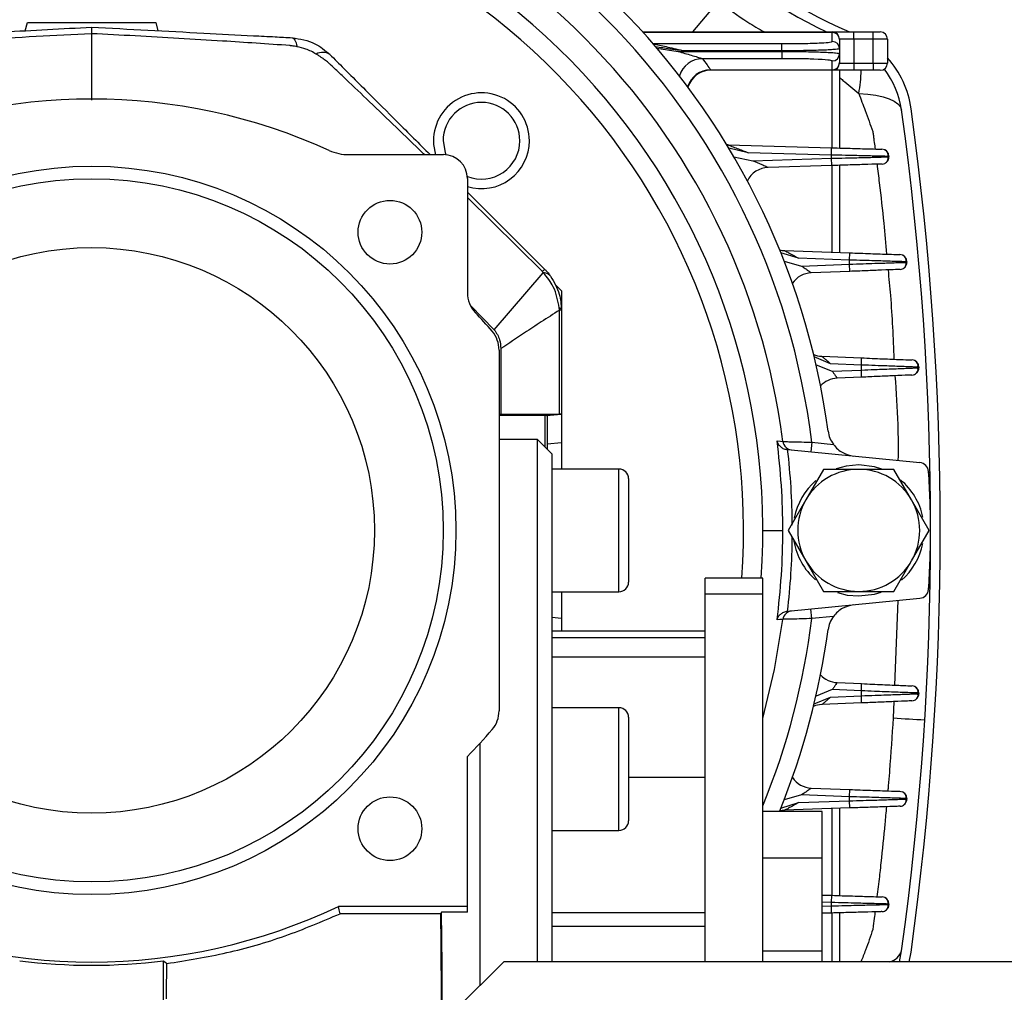
# Model space of a CAD drawing. Units: millimetres. Extents: x -1231 to 2418, y -1232 to 1541.
# Drawn here: x -1150 to -1047, y 82 to 184 of the extents above; entities that cross this region are included whole.
import ezdxf

# ---------------------------------------------------------------- set-up
doc = ezdxf.new("R2010")
doc.units = ezdxf.units.MM

msp = doc.modelspace()

# ---------------------------------------------------------------- linework, layer by layer
at = {"color": 7, "linetype": 'Continuous', "lineweight": 25}
for p, q in [((-1076.42, 186.08), (-1079.55, 182.34)), ((-1149.14, 182.47), (-1148.91, 183.34)), ((-1148.91, 183.34), (-1135.54, 183.34)), ((-1135.54, 183.34), (-1135.31, 182.47)), ((-1142.23, 182.16), (-1142.23, 175.22)), ((-1084.76, 182.34), (-1064.98, 182.34)), ((-1064.98, 182.29), (-1084.72, 182.29)), ((-1064.98, 182.29), (-1064.98, 182.34)), ((-1064.98, 182.34), (-1062.73, 182.34)), ((-1064.98, 181.35), (-1064.98, 182.29)), ((-1062.73, 181.59), (-1062.73, 182.34)), ((-1062.73, 182.34), (-1060.73, 182.34)), ((-1060.73, 181.59), (-1060.73, 182.34)), ((-1060.73, 182.34), (-1059.98, 182.34)), ((-1083.68, 181.12), (-1070.23, 181.12)), ((-1070.23, 180.37), (-1070.23, 181.12)), ((-1064.23, 181.59), (-1064.23, 181.54)), ((-1062.73, 181.59), (-1064.23, 181.59)), ((-1064.23, 181.54), (-1064.23, 180.6)), ((-1062.73, 181.59), (-1062.73, 179.09)), ((-1060.73, 181.59), (-1062.73, 181.59)), ((-1059.23, 181.59), (-1060.73, 181.59)), ((-1060.73, 179.09), (-1060.73, 181.59)), ((-1059.23, 181.59), (-1059.23, 179.09)), ((-1083.29, 180.66), (-1081.04, 180.3)), ((-1081.04, 180.3), (-1070.23, 180.3)), ((-1070.23, 180.37), (-1080.45, 180.37)), ((-1070.23, 180.3), (-1070.23, 180.37)), ((-1070.23, 180.3), (-1070.23, 179.55)), ((-1064.23, 180.6), (-1064.23, 180.07)), ((-1064.23, 180.07), (-1064.23, 179.14)), ((-1070.23, 179.55), (-1078.52, 179.55)), ((-1064.98, 178.39), (-1064.98, 179.32)), ((-1064.23, 179.14), (-1064.23, 179.09)), ((-1064.23, 179.09), (-1062.73, 179.09)), ((-1062.73, 179.09), (-1062.73, 178.34)), ((-1062.73, 179.09), (-1060.73, 179.09)), ((-1060.73, 179.09), (-1059.23, 179.09)), ((-1060.73, 179.09), (-1060.73, 178.34)), ((-1077.68, 178.39), (-1064.98, 178.39)), ((-1064.98, 178.34), (-1077.65, 178.34)), ((-1064.98, 178.34), (-1064.98, 178.39)), ((-1062.73, 178.34), (-1064.98, 178.34)), ((-1064.98, 170.25), (-1064.98, 178.34)), ((-1064.23, 178.34), (-1064.23, 170.23)), ((-1060.73, 178.34), (-1062.73, 178.34)), ((-1059.98, 178.34), (-1060.73, 178.34)), ((-1075.84, 170.55), (-1065.05, 170.25)), ((-1115.39, 169.54), (-1105.53, 169.54)), ((-1073.76, 169.74), (-1075.78, 170.22)), ((-1065.07, 169.5), (-1073.76, 169.74)), ((-1065.07, 169.5), (-1065.05, 170.25)), ((-1065.07, 169.16), (-1065.07, 169.5)), ((-1075.24, 169.31), (-1073.28, 168.91)), ((-1073.28, 168.91), (-1065.07, 169.16)), ((-1065.04, 168.41), (-1071.66, 168.21)), ((-1065.04, 168.41), (-1065.07, 169.16)), ((-1064.98, 159.36), (-1064.98, 168.41)), ((-1064.23, 168.43), (-1064.23, 159.33)), ((-1059.07, 169.36), (-1059.28, 169.36)), ((-1059.07, 169.36), (-1059.07, 169.31)), ((-1103.03, 167.04), (-1103.03, 155.13)), ((-1103.03, 165.64), (-1094.98, 157.59)), ((-1095.22, 157.35), (-1103.03, 165.08)), ((-1068.51, 158.73), (-1070.35, 159.31)), ((-1069.95, 159.53), (-1063.17, 159.29)), ((-1063.2, 158.54), (-1063.17, 159.29)), ((-1070, 158.44), (-1068.2, 157.92)), ((-1063.2, 158.54), (-1068.51, 158.73)), ((-1063.2, 158.11), (-1063.2, 158.54)), ((-1057.2, 158.36), (-1057.41, 158.37)), ((-1057.2, 158.36), (-1057.2, 158.31)), ((-1100.23, 151.28), (-1095.12, 157.22)), ((-1068.2, 157.92), (-1063.2, 158.11)), ((-1063.17, 157.36), (-1067.18, 157.21)), ((-1063.17, 157.36), (-1063.2, 158.11)), ((-1093.8, 155.91), (-1093.23, 155.34)), ((-1093.23, 155.34), (-1093.23, 153.35)), ((-1102.7, 153.81), (-1100.23, 151.28)), ((-1093.44, 142.47), (-1093.44, 153.32)), ((-1093.23, 153.32), (-1093.44, 153.32)), ((-1093.23, 153.32), (-1093.23, 142.47)), ((-1099.73, 149.16), (-1099.73, 111.52)), ((-1099.56, 149.3), (-1099.56, 142.47)), ((-1065.16, 147.72), (-1066.87, 148.43)), ((-1066.08, 148.51), (-1061.92, 148.34)), ((-1061.95, 147.59), (-1061.92, 148.34)), ((-1066.68, 147.61), (-1064.99, 146.94)), ((-1061.95, 147.59), (-1065.16, 147.72)), ((-1064.99, 146.94), (-1061.95, 147.07)), ((-1061.95, 147.07), (-1061.95, 147.59)), ((-1061.92, 146.32), (-1061.95, 147.07)), ((-1055.95, 147.37), (-1056.17, 147.37)), ((-1055.95, 147.37), (-1055.95, 147.3)), ((-1061.92, 146.32), (-1064.48, 146.21)), ((-1099.64, 142.47), (-1099.73, 142.47)), ((-1094.94, 142.34), (-1099.73, 142.34)), ((-1099.56, 142.47), (-1093.44, 142.47)), ((-1094.94, 139.05), (-1094.94, 142.34)), ((-1094.78, 142.33), (-1093.25, 142.47)), ((-1094.73, 142.34), (-1094.73, 138.84)), ((-1093.23, 142.47), (-1093.25, 142.47)), ((-1093.23, 142.47), (-1093.23, 139.48)), ((-1095.73, 139.84), (-1099.73, 139.84)), ((-1094.23, 138.34), (-1095.73, 139.84)), ((-1095.73, 85.34), (-1095.73, 139.84)), ((-1093.23, 139.48), (-1094.73, 139.35)), ((-1093.23, 139.48), (-1093.23, 136.74)), ((-1069.63, 138.78), (-1055.84, 137.42)), ((-1067.11, 139.54), (-1067.21, 138.54)), ((-1067.11, 139.54), (-1064.87, 139.31)), ((-1094.23, 138.34), (-1094.23, 85.34)), ((-1087.23, 136.74), (-1094.23, 136.74)), ((-1087.23, 130.34), (-1087.23, 136.74)), ((-1065.9, 136.7), (-1067.74, 133.52)), ((-1062.23, 136.7), (-1065.9, 136.7)), ((-1058.55, 136.7), (-1062.23, 136.7)), ((-1056.72, 133.52), (-1058.55, 136.7)), ((-1086.23, 135.74), (-1086.23, 130.34)), ((-1054.93, 136.37), (-1054.93, 136.34)), ((-1067.74, 133.52), (-1069.58, 130.34)), ((-1054.88, 130.34), (-1056.72, 133.52)), ((-1087.23, 123.94), (-1087.23, 130.34)), ((-1086.23, 130.34), (-1086.23, 124.94)), ((-1072.23, 130.34), (-1070.14, 130.34)), ((-1069.58, 130.34), (-1067.74, 127.15)), ((-1056.72, 127.15), (-1054.88, 130.34)), ((-1067.74, 127.15), (-1065.9, 123.97)), ((-1058.55, 123.97), (-1056.72, 127.15)), ((-1072.23, 125.34), (-1078.23, 125.34)), ((-1078.23, 123.72), (-1078.23, 125.34)), ((-1072.23, 123.72), (-1072.23, 125.34)), ((-1054.93, 124.3), (-1054.93, 124.34)), ((-1094.23, 123.94), (-1087.23, 123.94)), ((-1093.23, 123.94), (-1093.23, 121.19)), ((-1078.23, 123.72), (-1072.23, 123.72)), ((-1078.23, 85.34), (-1078.23, 123.72)), ((-1072.23, 85.34), (-1072.23, 123.72)), ((-1055.84, 123.25), (-1069.63, 121.89)), ((-1065.9, 123.97), (-1062.23, 123.97)), ((-1062.23, 123.97), (-1058.55, 123.97)), ((-1058.14, 123.03), (-1058.49, 114.2)), ((-1094.23, 121.28), (-1093.23, 121.19)), ((-1093.23, 121.19), (-1093.23, 119.84)), ((-1067.11, 121.14), (-1067.21, 122.13)), ((-1064.87, 121.36), (-1067.11, 121.14)), ((-1078.23, 119.84), (-1094.23, 119.84)), ((-1094.23, 119.16), (-1078.23, 119.16)), ((-1094.23, 117.14), (-1078.23, 117.14)), ((-1064.48, 114.46), (-1061.92, 114.35)), ((-1061.95, 113.6), (-1061.92, 114.35)), ((-1066.87, 112.24), (-1065.16, 112.95)), ((-1064.99, 113.73), (-1066.68, 113.06)), ((-1065.16, 112.95), (-1061.95, 113.09)), ((-1061.95, 113.6), (-1064.99, 113.73)), ((-1061.95, 113.09), (-1061.95, 113.6)), ((-1061.92, 112.34), (-1061.95, 113.09)), ((-1055.95, 113.37), (-1056.17, 113.38)), ((-1055.95, 113.37), (-1055.95, 113.31)), ((-1061.92, 112.34), (-1066.08, 112.16)), ((-1058.56, 112.48), (-1058.63, 110.77)), ((-1087.23, 111.84), (-1094.23, 111.84)), ((-1087.23, 105.44), (-1087.23, 111.84)), ((-1086.23, 110.84), (-1086.23, 105.44)), ((-1101.73, 108.12), (-1101.73, 82.84)), ((-1103.03, 91.1), (-1103.03, 106.76)), ((-1087.23, 99.04), (-1087.23, 105.44)), ((-1086.23, 105.44), (-1086.23, 100.04)), ((-1086.23, 104.61), (-1078.23, 104.61)), ((-1068.2, 102.75), (-1070, 102.23)), ((-1063.2, 102.56), (-1068.2, 102.75)), ((-1067.18, 103.46), (-1063.17, 103.31)), ((-1063.2, 102.56), (-1063.17, 103.31)), ((-1070.35, 101.36), (-1068.51, 101.94)), ((-1068.51, 101.94), (-1063.2, 102.13)), ((-1063.2, 102.13), (-1063.2, 102.56)), ((-1063.17, 101.38), (-1063.2, 102.13)), ((-1057.2, 102.36), (-1057.41, 102.37)), ((-1057.2, 102.36), (-1057.2, 102.31)), ((-1066.03, 101), (-1072.23, 101)), ((-1063.17, 101.38), (-1069.95, 101.14)), ((-1066.03, 96.15), (-1066.03, 101)), ((-1064.98, 92.26), (-1064.98, 101.32)), ((-1064.23, 101.34), (-1064.23, 92.24)), ((-1094.23, 99.04), (-1087.23, 99.04)), ((-1066.03, 96.15), (-1072.23, 96.15)), ((-1066.03, 86.45), (-1066.03, 96.15)), ((-1066.03, 92.3), (-1065.04, 92.27)), ((-1065.07, 91.52), (-1066.03, 91.55)), ((-1065.07, 91.52), (-1065.04, 92.27)), ((-1065.07, 91.17), (-1065.07, 91.52)), ((-1103.03, 91.1), (-1116.48, 91.1)), ((-1105.73, 90.51), (-1105.81, 90.35)), ((-1103.03, 90.51), (-1103.03, 91.1)), ((-1094.23, 90.47), (-1078.23, 90.47)), ((-1066.03, 91.14), (-1065.07, 91.17)), ((-1065.05, 90.42), (-1066.03, 90.39)), ((-1065.05, 90.42), (-1065.07, 91.17)), ((-1064.98, 85.34), (-1064.98, 90.42)), ((-1064.23, 90.44), (-1064.23, 85.34)), ((-1059.07, 91.36), (-1059.28, 91.36)), ((-1059.07, 91.36), (-1059.07, 91.32)), ((-1105.81, 90.35), (-1116.31, 90.35)), ((-1094.23, 89.04), (-1078.23, 89.04)), ((-1066.03, 86.45), (-1072.23, 86.45)), ((-1066.03, 85.34), (-1066.03, 86.45)), ((-1056.96, 85.34), (-1056.77, 86.34)), ((-1134.73, 81.34), (-1134.73, 85.43)), ((-1099.23, 85.34), (-1104.23, 80.34)), ((-995.23, 85.34), (-1099.23, 85.34))]:
    msp.add_line(p, q, dxfattribs=at)
at = {"color": 7, "linetype": 'Continuous', "lineweight": 25, "flags": 128}
for points in [[(-1121.31, 181.74), (-1121.24, 181.72), (-1121.17, 181.67), (-1121.1, 181.6), (-1121.03, 181.49), (-1120.97, 181.36), (-1120.91, 181.2), (-1120.85, 181.01), (-1120.8, 180.8)], [(-1062.22, 175.92), (-1061.29, 175.85), (-1060.44, 175.73), (-1059.69, 175.56), (-1059.04, 175.36), (-1058.52, 175.11), (-1058.13, 174.83), (-1057.87, 174.53), (-1057.76, 174.19)], [(-1105.57, 170.99), (-1105.37, 169.76), (-1105.29, 169.52)], [(-1075.84, 170.55), (-1075.92, 170.55), (-1075.98, 170.56)], [(-1059.79, 168.56), (-1059.65, 168.58), (-1059.52, 168.62)], [(-1057.92, 157.56), (-1057.78, 157.58), (-1057.65, 157.62)], [(-1056.67, 146.55), (-1056.53, 146.57), (-1056.4, 146.62)], [(-1070.74, 139.67), (-1070.4, 139.64), (-1070.13, 139.61)], [(-1062.23, 137.18), (-1063.54, 137.05), (-1064.58, 136.76)], [(-1059.8, 136.73), (-1060.59, 136.98), (-1062.23, 137.18)], [(-1054.93, 136.37), (-1054.94, 136.48), (-1054.94, 136.5)], [(-1054.94, 124.17), (-1054.94, 124.19), (-1054.93, 124.3)], [(-1064.43, 123.86), (-1063.42, 123.6), (-1062.23, 123.5)], [(-1062.23, 123.5), (-1060.59, 123.7), (-1059.87, 123.91)], [(-1072.23, 110.73), (-1071, 115.83), (-1070.13, 121.06)], [(-1070.13, 121.06), (-1070.47, 121.03), (-1070.74, 121)], [(-1056.67, 112.56), (-1056.53, 112.58), (-1056.4, 112.62)], [(-1057.92, 101.56), (-1057.78, 101.58), (-1057.65, 101.62)], [(-1116.31, 90.35), (-1116.41, 90.77), (-1116.48, 91.1)], [(-1103.03, 90.51), (-1104.54, 90.51), (-1105.73, 90.51)], [(-1059.8, 90.57), (-1059.65, 90.58), (-1059.52, 90.62)], [(-1057.99, 85.34), (-1057.99, 85.34), (-1057.76, 86.48)], [(-1134.41, 85.15), (-1134.59, 85.31), (-1134.73, 85.43)]]:
    msp.add_lwpolyline(points, dxfattribs=at)
at = {"color": 7, "linetype": 'Continuous', "lineweight": 25}
for centre, radius in [((-1142.23, 130.34), 38), ((-1142.23, 130.34), 36.68), ((-1111.11, 161.45), 3.32), ((-1142.23, 130.34), 29.5), ((-1111.11, 99.22), 3.32)]:
    msp.add_circle(centre, radius, dxfattribs=at)
for centre, radius, start, end in [((-1042.74, 229.83), 51.7, 203.2825, 246.7175), ((-1142.23, 130.34), 77.5, 7.6734, 82.3266), ((-1042.74, 229.83), 52.7, 205.6921, 244.3079), ((-1142.23, 130.34), 75.67, 6.9827, 83.0173), ((-1142.23, 130.34), 72.69, 7.3288, 82.6712), ((-1142.23, 130.34), 70, 90, 203.8955), ((-1142.23, 130.34), 70, 355.904, 90), ((-1142.23, 130.34), 68, 90, 199.7499), ((-1142.23, 130.34), 68, 355.7833, 90), ((-1064.98, 181.59), 0.75, 360, 90), ((-1064.98, 181.54), 0.75, 0.0285, 90.0285), ((-1059.98, 181.59), 0.75, 0, 90), ((-1064.98, 180.6), 0.75, 0.0285, 90.0285), ((-1118.12, 178.83), 1.38, 57.5031, 119.2438), ((-1064.98, 180.07), 0.75, 269.9715, 359.9715), ((-1078.52, 177.05), 2.5, 90.0907, 163.8018), ((-1064.98, 179.14), 0.75, 269.9715, 359.9715), ((-1064.98, 179.09), 0.75, 270, 360), ((-1059.98, 179.09), 0.75, 270, 0), ((-1066.67, 172.96), 10, 7.9025, 41.8932), ((-1077.68, 175.88), 2.5, 90.0857, 162.7599), ((-1077.65, 175.84), 2.5, 90, 162.7648), ((-1074.32, 178.34), 12.34, 348.6822, 359.9617), ((-1066.67, 172.96), 9, 7.9025, 37.7453), ((-1101.57, 170.99), 5, 0, 196.9614), ((-1142.23, 115.34), 60, 65.6119, 114.3881), ((-1101.57, 170.99), 4, 360, 180), ((-1373.73, 130.34), 319, 352.0975, 7.9025), ((-1373.73, 130.34), 320, 352.0975, 7.9025), ((-1101.57, 170.99), 4, 248.4377, 360), ((-1101.57, 170.99), 5, 253.0386, 0), ((-1115.39, 174.54), 5, 245.6119, 270), ((-1105.53, 167.04), 2.5, 0, 90), ((-1059.82, 169.36), 0.75, 0, 88.4181), ((-1059.82, 169.31), 0.75, 312.0115, 360), ((-1071.59, 165.71), 2.5, 91.7228, 154.1981), ((-1069.86, 162.03), 2.5, 256.0532, 268.0035), ((-1057.95, 158.36), 0.75, 360, 88.0035), ((-1057.95, 158.31), 0.75, 312.3245, 360), ((-1098.56, 160.74), 4.76, 314.5355, 318.6529), ((-1067.08, 154.71), 2.5, 92.1434, 145.5727), ((-1100.03, 155.13), 3, 180, 223.3156), ((-1142.23, 115.34), 55, 40.5697, 43.3156), ((-1093.52, 153.25), 0.309, 18.5709, 78.073), ((-1102.73, 149.16), 3, 0, 40.5697), ((-1065.98, 151.01), 2.5, 247.5695, 267.6111), ((-1056.7, 147.37), 0.75, 360, 87.6111), ((-1056.7, 147.3), 0.75, 312.5958, 0), ((-1064.37, 143.72), 2.5, 92.5081, 137.3489), ((-1062.45, 141.09), 3, 187.6734, 216.1745), ((-1142.23, 130.34), 72.09, 360, 7.4377), ((-1069.14, 139.73), 0.995, 186.9946, 264.2224), ((-1142.23, 130.34), 73.08, 0.427, 6.6341), ((-1087.23, 135.74), 1, 0, 90), ((-1062.23, 130.34), 6.37, 90, 150), ((-1062.23, 130.34), 6.37, 30, 90), ((-1055.94, 136.42), 1, 4.0354, 84.3642), ((-1062.23, 130.34), 6.84, 11.6716, 50.3271), ((-1142.23, 130.34), 87.5, 360, 4.0354), ((-1062.23, 130.34), 6.84, 130.6506, 169.1382), ((-1062.23, 130.34), 6.36, 150, 210), ((-1062.23, 130.34), 6.37, 330, 30), ((-1142.23, 130.34), 72.09, 352.5623, 360), ((-1142.23, 130.34), 73.08, 353.3659, 359.5031), ((-1142.23, 130.34), 87.5, 355.9646, 360), ((-1062.23, 130.34), 6.84, 189.5091, 228.8666), ((-1062.23, 130.34), 6.84, 310.6506, 348.4056), ((-1062.23, 130.34), 6.36, 210, 270), ((-1062.23, 130.34), 6.37, 270, 330), ((-1087.23, 124.94), 1, 270, 0), ((-1055.94, 124.25), 1, 275.6358, 355.9646), ((-1069.14, 120.94), 0.995, 95.7776, 173.0054), ((-1062.45, 119.59), 3, 143.8255, 172.3266), ((-1142.23, 130.34), 75.67, 337.6719, 353.0173), ((-1142.23, 130.34), 77.5, 337.8127, 352.3266), ((-1064.37, 116.96), 2.5, 222.6511, 267.4919), ((-1056.7, 113.37), 0.75, 0, 87.4919), ((-1056.7, 113.31), 0.75, 312.5072, 360), ((-1065.98, 109.67), 2.5, 92.3889, 112.4305), ((-1102.73, 111.52), 3, 319.4303, 0), ((-1087.23, 110.84), 1, 0, 90), ((-1028.55, 587.01), 477.19, 266.3866, 266.7821), ((-1142.23, 145.34), 55, 315.4572, 319.4303), ((-1067.08, 105.96), 2.5, 214.4273, 267.8566), ((-1057.95, 102.36), 0.75, 360, 87.8566), ((-1057.95, 102.31), 0.75, 312.2152, 360), ((-1069.86, 98.64), 2.5, 91.9965, 103.9468), ((-1087.23, 100.04), 1, 270, 0), ((-1059.82, 91.36), 0.75, 0, 88.2772), ((-1142.23, 145.34), 60.03, 244.6073, 295.3927), ((-1059.82, 91.32), 0.75, 311.9066, 0), ((-1059.4, 87.01), 1.73, 284.2508, 341.9536), ((-1142.23, 145.34), 60.37, 262.8639, 277.1361)]:
    msp.add_arc(centre, radius, start, end, dxfattribs=at)
for centre, major_axis, ratio, start_param, end_param in [((-1095.73, 142.84), (4, 0.35), 0.026258, 3.344493, 3.432882), ((-1099.73, 141.88), (5, 0.44), 0.026258, 0.146115, 0.291289), ((-1098.23, 142.02), (5, 0.44), 0.026258, 0.101044, 0.291289), ((-1107.18, 45.34), (0, 94.5), 0.017455, 3.141897, 5.210761), ((-1107.18, 45.34), (0, 90.5), 0.017455, 5.016948, 5.232988), ((-1131.57, 45.34), (0, 90.5), 0.034921, 1.115243, 1.160159)]:
    msp.add_ellipse(centre, major_axis=major_axis, ratio=ratio, start_param=start_param, end_param=end_param, dxfattribs=at)
for points, knots in [([(-1076.83, 185.59), (-1075.85, 184.81), (-1074.32, 183.63), (-1072.65, 182.67), (-1072.06, 182.34)], [0, 0, 0, 0, 0.650356, 1, 1, 1, 1]), ([(-1163.14, 181.74), (-1162.8, 181.76), (-1162.12, 181.79), (-1160.89, 181.86), (-1159.05, 181.95), (-1155.83, 182.12), (-1150.08, 182.42), (-1145.3, 182.68), (-1142.23, 182.84)], [0, 0, 0, 0, 0.0491799, 0.0983516, 0.1756221, 0.3136057, 0.5600033, 1, 1, 1, 1]), ([(-1142.23, 182.84), (-1142.23, 182.8), (-1142.23, 182.73), (-1142.23, 182.33), (-1142.23, 182.16)], [0, 0, 0, 0, 0.561168, 1, 1, 1, 1]), ([(-1142.23, 182.84), (-1138.32, 182.63), (-1132.7, 182.34), (-1126.32, 182), (-1123.55, 181.86), (-1122.2, 181.79), (-1121.61, 181.76), (-1121.31, 181.74)], [0, 0, 0, 0, 0.559989, 0.806389, 0.914806, 0.957398, 1, 1, 1, 1]), ([(-1142.23, 182.16), (-1146.09, 181.96), (-1151.65, 181.67), (-1157.95, 181.26), (-1160.73, 181.07), (-1161.95, 180.99), (-1162.48, 180.95), (-1162.72, 180.93), (-1162.82, 180.92), (-1162.87, 180.92), (-1162.89, 180.92), (-1162.9, 180.92), (-1162.9, 180.92), (-1162.9, 180.92), (-1162.9, 180.92)], [0, 0, 0, 0, 0.559991, 0.806393, 0.914813, 0.962518, 0.983508, 0.992743, 0.996807, 0.998595, 0.999382, 0.999728, 0.99988, 1, 1, 1, 1]), ([(-1121.55, 180.92), (-1123.89, 181.08), (-1127.75, 181.35), (-1133.13, 181.67), (-1137.68, 181.93), (-1140.71, 182.08), (-1142.23, 182.16)], [0, 0, 0, 0, 0.340007, 0.560004, 0.779999, 1, 1, 1, 1]), ([(-1120.8, 180.8), (-1120.88, 180.82), (-1121.02, 180.84), (-1121.22, 180.87), (-1121.36, 180.89), (-1121.46, 180.9), (-1121.51, 180.91), (-1121.53, 180.91), (-1121.54, 180.92), (-1121.55, 180.92), (-1121.55, 180.92), (-1121.55, 180.92)], [0, 0, 0, 0, 0.340079, 0.559951, 0.779868, 0.903105, 0.957358, 0.981236, 0.991744, 0.996367, 1, 1, 1, 1]), ([(-1121.31, 181.74), (-1120.49, 181.61), (-1119.01, 181.37), (-1117.88, 180.41), (-1117.38, 179.99)], [0, 0, 0, 0, 0.559407, 1, 1, 1, 1]), ([(-1118.8, 180.03), (-1119.15, 180.23), (-1119.78, 180.58), (-1120.49, 180.73), (-1120.8, 180.8)], [0, 0, 0, 0, 0.559666, 1, 1, 1, 1]), ([(-1083.68, 181.12), (-1083.67, 181.12), (-1083.66, 181.11), (-1083.59, 181.1), (-1083.14, 181), (-1082.02, 180.75), (-1081, 180.5), (-1080.45, 180.37)], [0, 0, 0, 0, 0.016988, 0.036857, 0.088701, 0.499709, 1, 1, 1, 1]), ([(-1080.45, 180.37), (-1080.76, 180.41), (-1081.25, 180.47), (-1082.24, 180.59), (-1082.92, 180.71), (-1083.41, 180.8)], [0, 0, 0, 0, 0.314454, 0.500085, 1, 1, 1, 1]), ([(-1070.23, 181.12), (-1069.48, 181.12), (-1067.93, 181.13), (-1066.17, 181.19), (-1065.15, 181.27), (-1065.03, 181.33), (-1064.98, 181.35)], [0, 0, 0, 0, 0.270139, 0.56227, 0.789637, 1, 1, 1, 1]), ([(-1117.64, 179.24), (-1117.77, 179.33), (-1117.98, 179.48), (-1118.28, 179.69), (-1118.53, 179.86), (-1118.71, 179.98), (-1118.8, 180.03)], [0, 0, 0, 0, 0.34036, 0.559835, 0.779507, 1, 1, 1, 1]), ([(-1117.38, 179.99), (-1117.14, 179.75), (-1116.65, 179.26), (-1115.92, 178.53), (-1114.85, 177.46), (-1113, 175.61), (-1110.25, 172.86), (-1108.07, 170.68), (-1106.93, 169.54)], [0, 0, 0, 0, 0.0700534, 0.1402657, 0.210478, 0.3759785, 0.6715102, 1, 1, 1, 1]), ([(-1081.04, 180.3), (-1080.58, 180.17), (-1079.9, 179.98), (-1079.11, 179.74), (-1078.73, 179.62), (-1078.58, 179.57), (-1078.54, 179.56), (-1078.53, 179.56), (-1078.52, 179.55)], [0, 0, 0, 0, 0.49993, 0.749867, 0.903042, 0.956735, 0.979306, 1, 1, 1, 1]), ([(-1064.23, 180.6), (-1064.31, 180.57), (-1064.43, 180.53), (-1065.19, 180.47), (-1065.97, 180.44), (-1066.9, 180.41), (-1068.3, 180.38), (-1069.46, 180.37), (-1070.23, 180.37)], [0, 0, 0, 0, 0.239552, 0.376601, 0.500142, 0.630534, 0.75749, 1, 1, 1, 1]), ([(-1070.23, 180.3), (-1069.46, 180.3), (-1068.3, 180.3), (-1066.9, 180.27), (-1065.97, 180.24), (-1065.19, 180.2), (-1064.43, 180.15), (-1064.31, 180.1), (-1064.23, 180.07)], [0, 0, 0, 0, 0.242508, 0.369464, 0.499858, 0.623394, 0.760448, 1, 1, 1, 1]), ([(-1107.52, 169.54), (-1107.58, 169.59), (-1109.46, 171.46), (-1112.2, 174.07), (-1115.24, 176.97), (-1116.58, 178.24), (-1117.18, 178.8), (-1117.44, 179.04), (-1117.55, 179.15), (-1117.6, 179.2), (-1117.62, 179.22), (-1117.63, 179.23), (-1117.64, 179.23), (-1117.64, 179.24), (-1117.64, 179.24)], [0, 0, 0, 0, 0.016487, 0.567242, 0.809586, 0.916218, 0.963136, 0.98378, 0.992863, 0.99686, 0.998618, 0.999392, 0.999733, 1, 1, 1, 1]), ([(-1078.52, 179.55), (-1078.36, 179.34), (-1078.08, 178.95), (-1077.8, 178.56), (-1077.68, 178.39)], [0, 0, 0, 0, 0.558391, 1, 1, 1, 1]), ([(-1064.98, 179.32), (-1065.07, 179.35), (-1065.26, 179.42), (-1066.68, 179.5), (-1068.45, 179.55), (-1069.65, 179.55), (-1070.23, 179.55)], [0, 0, 0, 0, 0.270383, 0.562589, 0.789836, 1, 1, 1, 1]), ([(-1077.68, 178.39), (-1077.67, 178.37), (-1077.65, 178.34), (-1077.65, 178.34), (-1077.65, 178.34)], [0, 0, 0, 0, 0.559989, 1, 1, 1, 1]), ([(-1064.23, 177.59), (-1064.11, 177.49), (-1063.44, 176.93), (-1062.77, 176.38), (-1062.22, 175.92)], [0, 0, 0, 0, 0.1775218, 1, 1, 1, 1]), ([(-1062.22, 175.92), (-1062, 175.33), (-1061.49, 174.01), (-1061.02, 172.68), (-1060.76, 171.95)], [0, 0, 0, 0, 0.449909, 1, 1, 1, 1]), ([(-1060.76, 171.95), (-1060.75, 171.92), (-1060.75, 171.86), (-1060.73, 171.76), (-1060.71, 171.62), (-1060.68, 171.36), (-1060.62, 170.9), (-1060.56, 170.47), (-1060.52, 170.17), (-1060.52, 170.13)], [0, 0, 0, 0, 0.0510855, 0.0909336, 0.1620906, 0.2891556, 0.5160548, 0.9212254, 1, 1, 1, 1]), ([(-1075.84, 170.55), (-1075.84, 170.55), (-1075.83, 170.55), (-1075.81, 170.54), (-1075.7, 170.5), (-1075.38, 170.38), (-1074.72, 170.13), (-1074.14, 169.9), (-1073.76, 169.74)], [0, 0, 0, 0, 0.022283, 0.045874, 0.100219, 0.251646, 0.501995, 1, 1, 1, 1]), ([(-1059.28, 169.36), (-1059.33, 169.36), (-1059.43, 169.37), (-1060.03, 169.38), (-1060.95, 169.4), (-1062.19, 169.43), (-1063.67, 169.47), (-1064.58, 169.49), (-1065.07, 169.5)], [0, 0, 0, 0, 0.137624, 0.282133, 0.430543, 0.669474, 0.823407, 1, 1, 1, 1]), ([(-1065.05, 170.25), (-1064.3, 170.23), (-1062.75, 170.19), (-1060.99, 170.14), (-1059.97, 170.11), (-1059.85, 170.11), (-1059.8, 170.11)], [0, 0, 0, 0, 0.270308, 0.56249, 0.789774, 1, 1, 1, 1]), ([(-1059.18, 169.36), (-1059.17, 169.43), (-1059.14, 169.56), (-1059.2, 169.77), (-1059.33, 169.94), (-1059.46, 170.01), (-1059.53, 170.05)], [0, 0, 0, 0, 0.248544, 0.501438, 0.753769, 1, 1, 1, 1]), ([(-1073.28, 168.91), (-1072.97, 168.78), (-1072.49, 168.58), (-1071.96, 168.34), (-1071.75, 168.25), (-1071.67, 168.21), (-1071.67, 168.21), (-1071.66, 168.21)], [0, 0, 0, 0, 0.499804, 0.749687, 0.889869, 0.947265, 1, 1, 1, 1]), ([(-1065.07, 169.16), (-1064.58, 169.17), (-1063.67, 169.19), (-1062.19, 169.23), (-1060.95, 169.26), (-1060.03, 169.29), (-1059.27, 169.31), (-1059.15, 169.31), (-1059.07, 169.31)], [0, 0, 0, 0, 0.15512, 0.290336, 0.500218, 0.630579, 0.757513, 1, 1, 1, 1]), ([(-1059.79, 168.56), (-1059.89, 168.56), (-1060.08, 168.56), (-1061.5, 168.51), (-1063.27, 168.46), (-1064.47, 168.42), (-1065.04, 168.41)], [0, 0, 0, 0, 0.270206, 0.562357, 0.789691, 1, 1, 1, 1]), ([(-1060.32, 168.55), (-1060.24, 167.9), (-1059.99, 165.85), (-1059.63, 162.72), (-1059.41, 160.24), (-1059.32, 159.16)], [0, 0, 0, 0, 0.208235, 0.657071, 1, 1, 1, 1]), ([(-1059.52, 168.62), (-1059.46, 168.66), (-1059.33, 168.73), (-1059.2, 168.91), (-1059.14, 169.11), (-1059.17, 169.24), (-1059.18, 169.31)], [0, 0, 0, 0, 0.24621, 0.498517, 0.751411, 1, 1, 1, 1]), ([(-1069.95, 159.53), (-1069.95, 159.53), (-1069.94, 159.53), (-1069.87, 159.49), (-1069.68, 159.39), (-1069.21, 159.14), (-1068.79, 158.89), (-1068.51, 158.73)], [0, 0, 0, 0, 0.052531, 0.109981, 0.250395, 0.500354, 1, 1, 1, 1]), ([(-1063.17, 159.29), (-1062.43, 159.27), (-1060.88, 159.21), (-1059.12, 159.15), (-1058.09, 159.12), (-1057.98, 159.11), (-1057.92, 159.11)], [0, 0, 0, 0, 0.270336, 0.562527, 0.789797, 1, 1, 1, 1]), ([(-1057.41, 158.37), (-1057.46, 158.37), (-1057.56, 158.37), (-1058.16, 158.39), (-1059.08, 158.42), (-1060.32, 158.46), (-1061.8, 158.5), (-1062.71, 158.53), (-1063.2, 158.54)], [0, 0, 0, 0, 0.137719, 0.282202, 0.430589, 0.669495, 0.823417, 1, 1, 1, 1]), ([(-1063.2, 158.11), (-1062.71, 158.13), (-1061.8, 158.16), (-1060.32, 158.21), (-1059.08, 158.25), (-1058.16, 158.28), (-1057.4, 158.3), (-1057.28, 158.31), (-1057.2, 158.31)], [0, 0, 0, 0, 0.155134, 0.290359, 0.500249, 0.630607, 0.757534, 1, 1, 1, 1]), ([(-1057.31, 158.37), (-1057.3, 158.43), (-1057.27, 158.57), (-1057.33, 158.77), (-1057.46, 158.95), (-1057.59, 159.02), (-1057.65, 159.05)], [0, 0, 0, 0, 0.248676, 0.501571, 0.75383, 1, 1, 1, 1]), ([(-1057.65, 157.62), (-1057.59, 157.66), (-1057.46, 157.73), (-1057.33, 157.9), (-1057.27, 158.1), (-1057.3, 158.24), (-1057.31, 158.3)], [0, 0, 0, 0, 0.2461489, 0.4983819, 0.7512766, 1, 1, 1, 1]), ([(-1095.12, 157.22), (-1095.13, 157.25), (-1095.16, 157.29), (-1095.2, 157.33), (-1095.22, 157.35)], [0, 0, 0, 0, 0.558215, 1, 1, 1, 1]), ([(-1093.46, 153.56), (-1093.6, 154.32), (-1093.85, 155.68), (-1094.73, 156.75), (-1095.12, 157.22)], [0, 0, 0, 0, 0.558402, 1, 1, 1, 1]), ([(-1094.98, 157.59), (-1094.91, 157.52), (-1094.78, 157.39), (-1094.62, 157.2), (-1094.49, 157.03), (-1094.4, 156.92), (-1094.36, 156.86)], [0, 0, 0, 0, 0.339981, 0.559987, 0.779994, 1, 1, 1, 1]), ([(-1068.2, 157.92), (-1068.07, 157.84), (-1067.85, 157.69), (-1067.58, 157.51), (-1067.39, 157.37), (-1067.27, 157.28), (-1067.19, 157.22), (-1067.18, 157.22), (-1067.18, 157.21)], [0, 0, 0, 0, 0.286382, 0.500227, 0.650357, 0.780701, 0.895291, 1, 1, 1, 1]), ([(-1057.92, 157.56), (-1058.01, 157.56), (-1058.2, 157.55), (-1059.62, 157.5), (-1061.39, 157.43), (-1062.59, 157.38), (-1063.17, 157.36)], [0, 0, 0, 0, 0.270175, 0.562317, 0.789667, 1, 1, 1, 1]), ([(-1059.17, 157.51), (-1059.08, 156.63), (-1058.78, 153.53), (-1058.64, 150.42), (-1058.55, 148.19)], [0, 0, 0, 0, 0.286262, 1, 1, 1, 1]), ([(-1094.36, 156.86), (-1094, 156.25), (-1093.36, 155.16), (-1093.27, 153.91), (-1093.23, 153.35)], [0, 0, 0, 0, 0.5595214, 1, 1, 1, 1]), ([(-1093.44, 153.32), (-1094.07, 152.91), (-1095.29, 152.12), (-1097.32, 150.79), (-1098.73, 149.85), (-1099.56, 149.3)], [0, 0, 0, 0, 0.308861, 0.595274, 1, 1, 1, 1]), ([(-1093.44, 153.32), (-1093.44, 153.36), (-1093.45, 153.44), (-1093.45, 153.52), (-1093.46, 153.56)], [0, 0, 0, 0, 0.559993, 1, 1, 1, 1]), ([(-1093.23, 153.35), (-1093.23, 153.34), (-1093.23, 153.33), (-1093.23, 153.32), (-1093.23, 153.32)], [0, 0, 0, 0, 0.55993, 1, 1, 1, 1]), ([(-1100.23, 151.28), (-1100.01, 150.94), (-1099.61, 150.34), (-1099.57, 149.62), (-1099.56, 149.3)], [0, 0, 0, 0, 0.558897, 1, 1, 1, 1]), ([(-1066.08, 148.51), (-1066.08, 148.5), (-1066.06, 148.49), (-1065.95, 148.4), (-1065.73, 148.22), (-1065.45, 147.98), (-1065.26, 147.81), (-1065.16, 147.72)], [0, 0, 0, 0, 0.117538, 0.250107, 0.49909, 0.749262, 1, 1, 1, 1]), ([(-1061.92, 148.34), (-1061.18, 148.3), (-1059.63, 148.24), (-1057.87, 148.17), (-1056.84, 148.12), (-1056.73, 148.12), (-1056.67, 148.12)], [0, 0, 0, 0, 0.270368, 0.562569, 0.789823, 1, 1, 1, 1]), ([(-1056.07, 147.37), (-1056.05, 147.44), (-1056.03, 147.57), (-1056.08, 147.77), (-1056.21, 147.95), (-1056.34, 148.02), (-1056.4, 148.05)], [0, 0, 0, 0, 0.248802, 0.501696, 0.753887, 1, 1, 1, 1]), ([(-1064.99, 146.94), (-1064.93, 146.86), (-1064.79, 146.69), (-1064.65, 146.48), (-1064.56, 146.35), (-1064.51, 146.27), (-1064.48, 146.22), (-1064.48, 146.22), (-1064.48, 146.21)], [0, 0, 0, 0, 0.250542, 0.499833, 0.631047, 0.75721, 0.879696, 1, 1, 1, 1]), ([(-1056.17, 147.37), (-1056.22, 147.38), (-1056.32, 147.38), (-1056.92, 147.4), (-1057.83, 147.44), (-1059.07, 147.48), (-1060.55, 147.54), (-1061.46, 147.57), (-1061.95, 147.59)], [0, 0, 0, 0, 0.137808, 0.282263, 0.430627, 0.669511, 0.823424, 1, 1, 1, 1]), ([(-1061.95, 147.07), (-1061.49, 147.09), (-1060.66, 147.12), (-1059.17, 147.18), (-1057.88, 147.23), (-1056.91, 147.27), (-1056.16, 147.3), (-1056.03, 147.3), (-1055.95, 147.3)], [0, 0, 0, 0, 0.147234, 0.264541, 0.500154, 0.630542, 0.757495, 1, 1, 1, 1]), ([(-1056.4, 146.62), (-1056.34, 146.65), (-1056.21, 146.72), (-1056.08, 146.9), (-1056.03, 147.1), (-1056.05, 147.23), (-1056.07, 147.3)], [0, 0, 0, 0, 0.246096, 0.498266, 0.751161, 1, 1, 1, 1]), ([(-1056.67, 146.55), (-1056.76, 146.55), (-1056.95, 146.54), (-1058.37, 146.48), (-1060.14, 146.4), (-1061.34, 146.35), (-1061.92, 146.32)], [0, 0, 0, 0, 0.270144, 0.562276, 0.789641, 1, 1, 1, 1]), ([(-1058.45, 146.48), (-1058.33, 144.78), (-1058.12, 141.84), (-1058.12, 138.89), (-1058.13, 137.64)], [0, 0, 0, 0, 0.576725, 1, 1, 1, 1]), ([(-1070.74, 139.67), (-1070.71, 139.57), (-1070.65, 139.38), (-1070.44, 139.11), (-1070.19, 138.92), (-1069.94, 138.82), (-1069.81, 138.8), (-1069.74, 138.79)], [0, 0, 0, 0, 0.250377, 0.499795, 0.749402, 0.880368, 1, 1, 1, 1]), ([(-1070.13, 139.61), (-1070.05, 139.61), (-1069.88, 139.6), (-1069.17, 139.59), (-1068.21, 139.56), (-1067.48, 139.55), (-1067.11, 139.54)], [0, 0, 0, 0, 0.249944, 0.499849, 0.749684, 1, 1, 1, 1]), ([(-1069.74, 138.79), (-1069.72, 138.79), (-1069.68, 138.78), (-1069.65, 138.78), (-1069.63, 138.78)], [0, 0, 0, 0, 0.56, 1, 1, 1, 1]), ([(-1064.87, 139.31), (-1064.72, 139.14), (-1064.43, 138.79), (-1063.72, 138.31), (-1063.13, 138.18), (-1062.74, 138.1)], [0, 0, 0, 0, 0.2510762, 0.5014438, 1, 1, 1, 1]), ([(-1062.74, 122.57), (-1063.13, 122.49), (-1063.72, 122.37), (-1064.43, 121.88), (-1064.72, 121.53), (-1064.87, 121.36)], [0, 0, 0, 0, 0.498562, 0.748927, 1, 1, 1, 1]), ([(-1070.74, 121), (-1070.71, 121.1), (-1070.65, 121.3), (-1070.44, 121.56), (-1070.19, 121.75), (-1069.94, 121.85), (-1069.81, 121.87), (-1069.74, 121.88)], [0, 0, 0, 0, 0.250377, 0.499795, 0.749402, 0.880356, 1, 1, 1, 1]), ([(-1069.63, 121.89), (-1069.65, 121.89), (-1069.69, 121.89), (-1069.72, 121.88), (-1069.74, 121.88)], [0, 0, 0, 0, 0.5600001, 1, 1, 1, 1]), ([(-1067.11, 121.14), (-1067.48, 121.13), (-1068.21, 121.11), (-1069.18, 121.08), (-1069.89, 121.07), (-1070.05, 121.07), (-1070.13, 121.06)], [0, 0, 0, 0, 0.250016, 0.499945, 0.75952, 1, 1, 1, 1]), ([(-1064.48, 114.46), (-1064.48, 114.46), (-1064.48, 114.45), (-1064.51, 114.4), (-1064.56, 114.32), (-1064.65, 114.19), (-1064.79, 113.99), (-1064.93, 113.82), (-1064.99, 113.73)], [0, 0, 0, 0, 0.120292, 0.242773, 0.368941, 0.500166, 0.749458, 1, 1, 1, 1]), ([(-1061.92, 114.35), (-1061.17, 114.32), (-1059.63, 114.25), (-1057.87, 114.17), (-1056.84, 114.13), (-1056.72, 114.12), (-1056.67, 114.12)], [0, 0, 0, 0, 0.270379, 0.562583, 0.789832, 1, 1, 1, 1]), ([(-1056.07, 113.37), (-1056.05, 113.44), (-1056.03, 113.57), (-1056.08, 113.77), (-1056.21, 113.95), (-1056.34, 114.02), (-1056.4, 114.06)], [0, 0, 0, 0, 0.248839, 0.501734, 0.753904, 1, 1, 1, 1]), ([(-1065.16, 112.95), (-1065.26, 112.86), (-1065.45, 112.69), (-1065.73, 112.45), (-1065.94, 112.27), (-1066.06, 112.18), (-1066.08, 112.17), (-1066.08, 112.16)], [0, 0, 0, 0, 0.250947, 0.50063, 0.749476, 0.882267, 1, 1, 1, 1]), ([(-1056.17, 113.38), (-1056.22, 113.38), (-1056.32, 113.38), (-1056.92, 113.41), (-1057.88, 113.44), (-1059.17, 113.49), (-1060.66, 113.55), (-1061.49, 113.58), (-1061.95, 113.6)], [0, 0, 0, 0, 0.137875, 0.282363, 0.430763, 0.698916, 0.832425, 1, 1, 1, 1]), ([(-1061.95, 113.09), (-1061.46, 113.1), (-1060.55, 113.14), (-1059.07, 113.19), (-1057.83, 113.24), (-1056.91, 113.27), (-1056.16, 113.3), (-1056.03, 113.3), (-1055.95, 113.31)], [0, 0, 0, 0, 0.155143, 0.290375, 0.50027, 0.630626, 0.757549, 1, 1, 1, 1]), ([(-1056.4, 112.62), (-1056.34, 112.65), (-1056.21, 112.72), (-1056.08, 112.9), (-1056.03, 113.1), (-1056.05, 113.23), (-1056.07, 113.3)], [0, 0, 0, 0, 0.246113, 0.498304, 0.751198, 1, 1, 1, 1]), ([(-1056.67, 112.56), (-1056.76, 112.55), (-1056.96, 112.54), (-1058.38, 112.49), (-1060.14, 112.41), (-1061.34, 112.36), (-1061.92, 112.34)], [0, 0, 0, 0, 0.270155, 0.56229, 0.78965, 1, 1, 1, 1]), ([(-1058.63, 110.77), (-1058.75, 108.92), (-1058.88, 107.03), (-1059.06, 104.68), (-1059.12, 103.98), (-1059.17, 103.34), (-1059.19, 103.16)], [0, 0, 0, 0, 0.7262825, 0.7469371, 0.9289214, 1, 1, 1, 1]), ([(-1067.18, 103.46), (-1067.18, 103.46), (-1067.19, 103.45), (-1067.27, 103.39), (-1067.39, 103.3), (-1067.58, 103.17), (-1067.85, 102.98), (-1068.07, 102.83), (-1068.2, 102.75)], [0, 0, 0, 0, 0.1046643, 0.2192059, 0.3494906, 0.4995492, 0.7134477, 1, 1, 1, 1]), ([(-1063.17, 103.31), (-1062.43, 103.28), (-1060.88, 103.22), (-1059.12, 103.16), (-1058.09, 103.12), (-1057.97, 103.12), (-1057.92, 103.11)], [0, 0, 0, 0, 0.270347, 0.562541, 0.789806, 1, 1, 1, 1]), ([(-1057.31, 102.37), (-1057.3, 102.43), (-1057.27, 102.57), (-1057.33, 102.77), (-1057.46, 102.95), (-1057.59, 103.02), (-1057.65, 103.05)], [0, 0, 0, 0, 0.248723, 0.501618, 0.753851, 1, 1, 1, 1]), ([(-1068.51, 101.94), (-1068.79, 101.78), (-1069.21, 101.54), (-1069.68, 101.28), (-1069.87, 101.18), (-1069.94, 101.15), (-1069.95, 101.14), (-1069.95, 101.14)], [0, 0, 0, 0, 0.499639, 0.749593, 0.890009, 0.947462, 1, 1, 1, 1]), ([(-1057.41, 102.37), (-1057.46, 102.37), (-1057.56, 102.38), (-1058.16, 102.4), (-1059.08, 102.43), (-1060.32, 102.47), (-1061.8, 102.51), (-1062.71, 102.54), (-1063.2, 102.56)], [0, 0, 0, 0, 0.137753, 0.282225, 0.430604, 0.669502, 0.82342, 1, 1, 1, 1]), ([(-1063.2, 102.13), (-1062.71, 102.14), (-1061.8, 102.17), (-1060.32, 102.21), (-1059.08, 102.25), (-1058.16, 102.28), (-1057.4, 102.3), (-1057.28, 102.31), (-1057.2, 102.31)], [0, 0, 0, 0, 0.155129, 0.29035, 0.500238, 0.630596, 0.757526, 1, 1, 1, 1]), ([(-1057.65, 101.62), (-1057.59, 101.66), (-1057.46, 101.73), (-1057.33, 101.9), (-1057.27, 102.1), (-1057.3, 102.24), (-1057.31, 102.31)], [0, 0, 0, 0, 0.24617, 0.498429, 0.751324, 1, 1, 1, 1]), ([(-1057.92, 101.56), (-1058.01, 101.56), (-1058.21, 101.55), (-1059.63, 101.5), (-1061.39, 101.44), (-1062.59, 101.4), (-1063.17, 101.38)], [0, 0, 0, 0, 0.270187, 0.562332, 0.789676, 1, 1, 1, 1]), ([(-1059.34, 101.51), (-1059.39, 100.92), (-1059.56, 98.97), (-1059.8, 96.67), (-1060, 94.88), (-1060.05, 94.4), (-1060.07, 94.28), (-1060.07, 94.24), (-1060.15, 93.52), (-1060.24, 92.82), (-1060.33, 92.12)], [0, 0, 0, 0, 0.190048, 0.621808, 0.733856, 0.763906, 0.772435, 0.775075, 0.776632, 1, 1, 1, 1]), ([(-1059.28, 91.36), (-1059.33, 91.37), (-1059.43, 91.37), (-1060.03, 91.38), (-1060.95, 91.41), (-1062.19, 91.44), (-1063.67, 91.48), (-1064.58, 91.5), (-1065.07, 91.52)], [0, 0, 0, 0, 0.137656, 0.282157, 0.430559, 0.669482, 0.823411, 1, 1, 1, 1]), ([(-1065.04, 92.27), (-1064.3, 92.24), (-1062.75, 92.2), (-1060.99, 92.14), (-1059.97, 92.11), (-1059.85, 92.11), (-1059.79, 92.11)], [0, 0, 0, 0, 0.270317, 0.562502, 0.789782, 1, 1, 1, 1]), ([(-1059.18, 91.36), (-1059.17, 91.43), (-1059.14, 91.56), (-1059.2, 91.77), (-1059.33, 91.94), (-1059.46, 92.01), (-1059.52, 92.05)], [0, 0, 0, 0, 0.248589, 0.501483, 0.75379, 1, 1, 1, 1]), ([(-1065.07, 91.17), (-1064.58, 91.18), (-1063.67, 91.2), (-1062.19, 91.24), (-1060.95, 91.27), (-1060.03, 91.29), (-1059.27, 91.31), (-1059.15, 91.31), (-1059.07, 91.32)], [0, 0, 0, 0, 0.155116, 0.290329, 0.50021, 0.630571, 0.757507, 1, 1, 1, 1]), ([(-1059.8, 90.57), (-1059.89, 90.56), (-1060.08, 90.56), (-1061.5, 90.52), (-1063.27, 90.47), (-1064.47, 90.44), (-1065.05, 90.42)], [0, 0, 0, 0, 0.270215, 0.562368, 0.789698, 1, 1, 1, 1]), ([(-1060.52, 90.55), (-1060.54, 90.4), (-1060.6, 89.91), (-1060.67, 89.33), (-1060.73, 88.88), (-1060.75, 88.76), (-1060.75, 88.73), (-1060.75, 88.72), (-1060.75, 88.72), (-1060.75, 88.72)], [0, 0, 0, 0, 0.237893, 0.804545, 0.948542, 0.985715, 0.995597, 0.998352, 1, 1, 1, 1]), ([(-1059.53, 90.62), (-1059.46, 90.66), (-1059.33, 90.73), (-1059.2, 90.91), (-1059.14, 91.11), (-1059.17, 91.25), (-1059.18, 91.31)], [0, 0, 0, 0, 0.246231, 0.498562, 0.751456, 1, 1, 1, 1]), ([(-1134.41, 85.15), (-1132.31, 85.49), (-1128.1, 86.16), (-1122.02, 87.92), (-1118.21, 89.54), (-1116.31, 90.35)], [0, 0, 0, 0, 0.335469, 0.66954, 1, 1, 1, 1]), ([(-1060.75, 88.72), (-1061, 87.99), (-1061.39, 86.86), (-1061.83, 85.74), (-1061.99, 85.34)], [0, 0, 0, 0, 0.638018, 1, 1, 1, 1])]:
    msp.add_open_spline(points, degree=3, knots=knots, dxfattribs=at)
msp.add_open_spline([(-1094.36, 156.86), (-1094.45, 156.95), (-1094.62, 157.14), (-1094.95, 157.19), (-1095.12, 157.22)], degree=3, dxfattribs=at)

doc.saveas('drawing.dxf')
